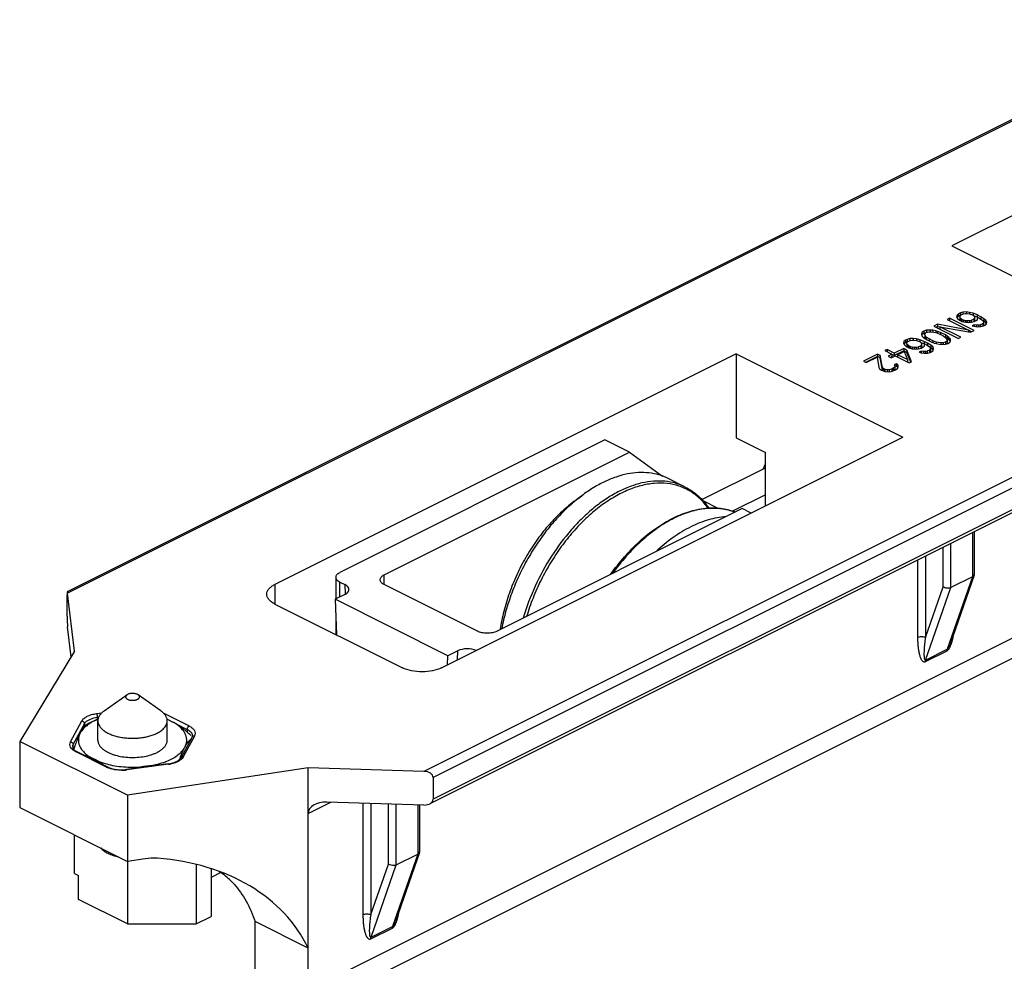
# Model space of a CAD drawing. Units: millimetres. Extents: x 472 to 682, y 27 to 324.
# Drawn here: x 548 to 619, y 160 to 227 of the extents above; entities that cross this region are included whole.
import ezdxf

# ---------------------------------------------------------------- set-up
doc = ezdxf.new("R2010")
doc.units = ezdxf.units.MM
doc.header["$LTSCALE"] = 19.36
doc.layers.get('0').update_dxf_attribs({"linetype": 'CONTINUOUS'})
for name, color, linetype in [('ARROTONDAMENTI', 7, 'CONTINUOUS'), ('COMPONENTI_DI_ASSIEME', 7, 'CONTINUOUS'), ('FEATURE_CON_ASSI', 7, 'CONTINUOUS')]:
    doc.layers.add(name, color=color, linetype=linetype)

msp = doc.modelspace()

# ---------------------------------------------------------------- linework, layer by layer
at = {"color": 7, "linetype": 'Continuous'}
for p, q in [((633.488, 227.388), (551.202, 186.245)), ((641.112, 224.25), (614.949, 211.169)), ((659.603, 212.101), (577.432, 171.015)), ((614.949, 211.169), (626.97, 205.158)), ((614.772, 205.954), (614.603, 205.869)), ((614.603, 205.869), (616.145, 205.098)), ((614.772, 205.954), (614.772, 205.781)), ((616.54, 205.07), (614.772, 205.954)), ((615.316, 206.188), (615.288, 206.061)), ((615.288, 206.061), (615.354, 205.944)), ((615.419, 206.277), (615.316, 206.188)), ((615.316, 206.188), (615.316, 206.015)), ((615.419, 206.104), (615.316, 206.015)), ((615.354, 205.944), (615.486, 205.822)), ((615.559, 206.348), (615.419, 206.277)), ((615.419, 206.277), (615.419, 206.104)), ((615.559, 206.174), (615.419, 206.104)), ((615.486, 205.822), (615.674, 205.728)), ((615.523, 206.028), (615.532, 206.108)), ((615.523, 206.028), (615.523, 205.855)), ((615.579, 205.944), (615.523, 206.028)), ((615.579, 205.771), (615.523, 205.855)), ((615.532, 206.108), (615.579, 206.169)), ((615.738, 206.399), (615.559, 206.348)), ((615.559, 206.348), (615.559, 206.174)), ((615.576, 206.179), (615.559, 206.174)), ((615.579, 206.169), (615.776, 206.268)), ((615.579, 205.944), (615.579, 205.771)), ((615.664, 205.873), (615.579, 205.944)), ((615.664, 205.873), (615.664, 205.728)), ((615.777, 205.817), (615.664, 205.873)), ((615.991, 206.413), (615.738, 206.399)), ((615.738, 206.399), (615.738, 206.249)), ((615.776, 206.268), (615.898, 206.291)), ((615.777, 205.817), (615.777, 205.7)), ((615.918, 205.775), (615.777, 205.817)), ((615.898, 206.291), (616.057, 206.296)), ((615.918, 205.775), (615.918, 205.662)), ((616.049, 205.765), (615.918, 205.775)), ((615.991, 206.413), (615.991, 206.291)), ((616.226, 206.38), (615.991, 206.413)), ((616.209, 205.77), (616.049, 205.765)), ((616.049, 205.765), (616.049, 205.662)), ((616.057, 206.296), (616.226, 206.267)), ((616.331, 205.793), (616.209, 205.77)), ((616.209, 205.77), (616.209, 205.648)), ((616.226, 206.38), (616.226, 206.267)), ((616.47, 206.314), (616.226, 206.38)), ((616.226, 206.267), (616.367, 206.225)), ((616.528, 205.891), (616.331, 205.793)), ((616.331, 205.793), (616.331, 205.662)), ((616.367, 206.225), (616.48, 206.168)), ((616.47, 206.314), (616.47, 206.168)), ((616.762, 206.196), (616.47, 206.314)), ((616.48, 206.168), (616.565, 206.098)), ((616.575, 205.952), (616.528, 205.891)), ((616.528, 205.891), (616.528, 205.718)), ((616.575, 205.779), (616.528, 205.718)), ((616.547, 205.713), (616.688, 205.783)), ((616.565, 206.098), (616.584, 206.032)), ((616.762, 206.023), (616.566, 206.102)), ((616.584, 206.032), (616.575, 205.952)), ((616.575, 205.952), (616.575, 205.779)), ((616.584, 205.859), (616.575, 205.779)), ((616.584, 205.952), (616.584, 205.859)), ((616.688, 205.783), (616.791, 205.873)), ((616.762, 206.196), (616.762, 206.023)), ((617.025, 206.065), (616.762, 206.196)), ((616.799, 206.005), (616.762, 206.023)), ((616.791, 205.873), (616.809, 206.032)), ((616.809, 206.032), (616.884, 205.994)), ((616.884, 205.994), (617.082, 205.868)), ((617.025, 206.065), (617.025, 205.892)), ((617.26, 205.919), (617.025, 206.065)), ((617.082, 205.868), (617.167, 205.797)), ((617.167, 205.797), (617.223, 205.713)), ((617.26, 205.746), (617.17, 205.802)), ((617.26, 205.919), (617.26, 205.746)), ((617.392, 205.797), (617.26, 205.919)), ((617.392, 205.797), (617.392, 205.624)), ((617.458, 205.68), (617.392, 205.797)), ((613.122, 205.091), (612.916, 205.026)), ((613.376, 205.105), (613.122, 205.091)), ((613.122, 205.091), (613.122, 204.937)), ((613.376, 205.105), (613.376, 204.983)), ((613.573, 205.091), (613.376, 205.105)), ((613.573, 205.091), (613.573, 204.966)), ((613.78, 205.044), (613.573, 205.091)), ((613.9, 205.518), (613.647, 205.391)), ((613.647, 205.391), (615.415, 204.507)), ((613.9, 205.345), (613.82, 205.305)), ((613.9, 205.518), (613.9, 205.345)), ((616.145, 205.098), (613.9, 205.518)), ((614.073, 205.312), (613.9, 205.345)), ((614.079, 205.344), (614.079, 205.171)), ((614.079, 205.344), (616.287, 204.943)), ((615.584, 204.592), (614.079, 205.344)), ((615.674, 205.728), (615.918, 205.662)), ((615.918, 205.662), (616.115, 205.648)), ((616.115, 205.648), (616.369, 205.662)), ((616.367, 204.983), (616.144, 205.095)), ((616.145, 205.098), (616.145, 204.969)), ((616.287, 204.943), (616.54, 205.07)), ((616.369, 205.662), (616.547, 205.713)), ((616.548, 205.488), (616.407, 205.417)), ((616.407, 205.417), (616.548, 205.375)), ((616.548, 205.488), (616.548, 205.375)), ((616.717, 205.459), (616.548, 205.488)), ((616.548, 205.375), (616.783, 205.342)), ((616.877, 205.464), (616.717, 205.459)), ((616.717, 205.459), (616.717, 205.342)), ((616.783, 205.342), (617.036, 205.356)), ((616.999, 205.487), (616.877, 205.464)), ((616.877, 205.464), (616.877, 205.342)), ((617.167, 205.572), (616.999, 205.487)), ((616.999, 205.487), (616.999, 205.356)), ((617.036, 205.356), (617.215, 205.407)), ((617.214, 205.633), (617.167, 205.572)), ((617.167, 205.572), (617.167, 205.399)), ((617.214, 205.46), (617.167, 205.399)), ((617.223, 205.713), (617.214, 205.633)), ((617.214, 205.633), (617.214, 205.46)), ((617.223, 205.539), (617.214, 205.46)), ((617.215, 205.407), (617.327, 205.464)), ((617.223, 205.633), (617.223, 205.539)), ((617.392, 205.624), (617.26, 205.746)), ((617.327, 205.464), (617.43, 205.553)), ((617.431, 205.554), (617.392, 205.624)), ((617.43, 205.553), (617.458, 205.68)), ((611.594, 204.365), (611.491, 204.276)), ((611.735, 204.435), (611.594, 204.365)), ((611.594, 204.365), (611.594, 204.192)), ((611.913, 204.487), (611.735, 204.435)), ((611.735, 204.435), (611.735, 204.262)), ((611.754, 204.257), (611.951, 204.355)), ((612.166, 204.501), (611.913, 204.487)), ((611.913, 204.487), (611.913, 204.336)), ((611.951, 204.355), (612.073, 204.379)), ((612.073, 204.379), (612.232, 204.383)), ((612.166, 204.501), (612.166, 204.379)), ((612.401, 204.468), (612.166, 204.501)), ((612.232, 204.383), (612.401, 204.355)), ((612.401, 204.468), (612.401, 204.355)), ((612.645, 204.402), (612.401, 204.468)), ((612.401, 204.355), (612.542, 204.313)), ((612.645, 204.402), (612.645, 204.256)), ((612.937, 204.284), (612.645, 204.402)), ((612.785, 204.923), (612.757, 204.796)), ((612.757, 204.796), (612.785, 204.697)), ((612.916, 205.026), (612.785, 204.923)), ((612.785, 204.923), (612.785, 204.749)), ((612.916, 204.853), (612.785, 204.749)), ((612.785, 204.697), (612.88, 204.594)), ((612.88, 204.594), (612.964, 204.523)), ((612.916, 205.026), (612.916, 204.853)), ((613.068, 204.901), (612.916, 204.853)), ((612.964, 204.523), (613.124, 204.415)), ((612.992, 204.763), (613.001, 204.843)), ((612.992, 204.763), (612.992, 204.59)), ((613.105, 204.594), (612.992, 204.763)), ((613.095, 204.435), (612.992, 204.59)), ((613.001, 204.843), (613.104, 204.932)), ((613.104, 204.932), (613.282, 204.983)), ((613.105, 204.594), (613.105, 204.421)), ((613.302, 204.467), (613.105, 204.594)), ((613.124, 204.415), (613.463, 204.246)), ((613.282, 204.983), (613.442, 204.988)), ((613.302, 204.467), (613.302, 204.326)), ((613.566, 204.335), (613.302, 204.467)), ((613.442, 204.988), (613.78, 204.931)), ((613.78, 205.044), (613.78, 204.931)), ((613.92, 205.002), (613.78, 205.044)), ((613.78, 204.931), (614.034, 204.832)), ((613.92, 205.002), (613.92, 204.876)), ((614.137, 204.922), (613.92, 205.002)), ((614.034, 204.832), (614.297, 204.701)), ((614.137, 204.922), (614.137, 204.781)), ((614.475, 204.752), (614.137, 204.922)), ((614.297, 204.701), (614.494, 204.574)), ((614.475, 204.752), (614.475, 204.579)), ((614.635, 204.644), (614.475, 204.752)), ((614.494, 204.574), (614.608, 204.405)), ((614.635, 204.471), (614.504, 204.56)), ((614.608, 204.405), (614.599, 204.325)), ((614.635, 204.644), (614.635, 204.471)), ((614.72, 204.574), (614.635, 204.644)), ((614.72, 204.401), (614.635, 204.471)), ((614.72, 204.574), (614.72, 204.401)), ((614.814, 204.47), (614.72, 204.574)), ((614.814, 204.297), (614.72, 204.401)), ((614.814, 204.47), (614.814, 204.297)), ((614.842, 204.372), (614.814, 204.47)), ((614.815, 204.245), (614.842, 204.372)), ((615.415, 204.507), (615.584, 204.592)), ((610.272, 203.704), (610.103, 203.62)), ((610.272, 203.704), (610.272, 203.531)), ((610.799, 203.441), (610.272, 203.704)), ((611.474, 203.778), (610.799, 203.441)), ((611.491, 204.276), (611.463, 204.149)), ((611.463, 204.149), (611.529, 204.032)), ((611.474, 203.778), (611.474, 203.605)), ((611.699, 203.665), (611.474, 203.778)), ((611.491, 204.276), (611.491, 204.103)), ((611.594, 204.192), (611.491, 204.103)), ((611.529, 204.032), (611.661, 203.909)), ((611.735, 204.262), (611.594, 204.192)), ((611.661, 203.909), (611.849, 203.815)), ((611.698, 204.116), (611.707, 204.196)), ((611.698, 204.116), (611.698, 203.943)), ((611.755, 204.031), (611.698, 204.116)), ((611.755, 203.858), (611.698, 203.943)), ((611.699, 203.665), (611.699, 203.492)), ((612.04, 202.82), (611.699, 203.665)), ((611.707, 204.196), (611.754, 204.257)), ((611.751, 204.267), (611.735, 204.262)), ((611.755, 204.031), (611.755, 203.858)), ((611.839, 203.961), (611.755, 204.031)), ((611.839, 203.961), (611.839, 203.815)), ((611.952, 203.905), (611.839, 203.961)), ((611.849, 203.815), (612.093, 203.75)), ((611.952, 203.905), (611.952, 203.788)), ((612.093, 203.862), (611.952, 203.905)), ((612.093, 203.862), (612.093, 203.75)), ((612.225, 203.853), (612.093, 203.862)), ((612.093, 203.75), (612.291, 203.735)), ((612.384, 203.857), (612.225, 203.853)), ((612.225, 203.853), (612.225, 203.75)), ((612.291, 203.735), (612.544, 203.749)), ((612.506, 203.881), (612.384, 203.857)), ((612.384, 203.857), (612.384, 203.735)), ((612.703, 203.979), (612.506, 203.881)), ((612.506, 203.881), (612.506, 203.749)), ((612.542, 204.313), (612.655, 204.256)), ((612.544, 203.749), (612.722, 203.801)), ((612.655, 204.256), (612.74, 204.186)), ((612.75, 204.04), (612.703, 203.979)), ((612.703, 203.979), (612.703, 203.806)), ((612.75, 203.867), (612.703, 203.806)), ((612.722, 203.801), (612.863, 203.871)), ((612.74, 204.186), (612.759, 204.12)), ((612.937, 204.111), (612.742, 204.19)), ((612.759, 204.12), (612.75, 204.04)), ((612.75, 204.04), (612.75, 203.867)), ((612.759, 203.947), (612.75, 203.867)), ((612.759, 204.04), (612.759, 203.947)), ((612.863, 203.871), (612.966, 203.96)), ((612.937, 204.284), (612.937, 204.111)), ((613.2, 204.152), (612.937, 204.284)), ((612.971, 204.094), (612.937, 204.111)), ((612.966, 203.96), (612.984, 204.12)), ((612.984, 204.12), (613.06, 204.082)), ((613.06, 204.082), (613.257, 203.955)), ((613.342, 203.659), (613.174, 203.575)), ((613.2, 204.152), (613.2, 203.979)), ((613.435, 204.007), (613.2, 204.152)), ((613.257, 203.955), (613.342, 203.885)), ((613.342, 203.885), (613.398, 203.8)), ((613.389, 203.72), (613.342, 203.659)), ((613.342, 203.659), (613.342, 203.486)), ((613.435, 203.833), (613.345, 203.89)), ((613.398, 203.8), (613.389, 203.72)), ((613.389, 203.72), (613.389, 203.547)), ((613.398, 203.72), (613.398, 203.627)), ((613.435, 204.007), (613.435, 203.833)), ((613.567, 203.885), (613.435, 204.007)), ((613.567, 203.711), (613.435, 203.833)), ((613.463, 204.246), (613.679, 204.166)), ((613.502, 203.551), (613.605, 203.64)), ((613.566, 204.335), (613.566, 204.208)), ((613.82, 204.236), (613.566, 204.335)), ((613.567, 203.885), (613.567, 203.711)), ((613.633, 203.767), (613.567, 203.885)), ((613.607, 203.641), (613.567, 203.711)), ((613.605, 203.64), (613.633, 203.767)), ((613.679, 204.166), (613.82, 204.124)), ((613.82, 204.236), (613.82, 204.124)), ((614.158, 204.18), (613.82, 204.236)), ((613.82, 204.124), (614.027, 204.077)), ((614.027, 204.077), (614.224, 204.062)), ((614.317, 204.184), (614.158, 204.18)), ((614.158, 204.18), (614.158, 204.077)), ((614.224, 204.062), (614.477, 204.076)), ((614.496, 204.236), (614.317, 204.184)), ((614.317, 204.184), (614.317, 204.062)), ((614.477, 204.076), (614.684, 204.142)), ((614.599, 204.325), (614.496, 204.236)), ((614.496, 204.236), (614.496, 204.082)), ((614.599, 204.152), (614.531, 204.093)), ((614.599, 204.325), (614.599, 204.152)), ((614.608, 204.325), (614.608, 204.232)), ((614.684, 204.142), (614.815, 204.245)), ((599.392, 203.391), (566.158, 186.774)), ((599.392, 203.391), (599.392, 197.328)), ((599.392, 203.391), (611.413, 197.38)), ((609.597, 203.366), (608.585, 202.86)), ((609.597, 203.193), (608.767, 202.778)), ((608.773, 202.766), (609.56, 203.16)), ((609.56, 203.16), (609.685, 202.395)), ((609.597, 203.366), (609.597, 203.193)), ((609.785, 203.272), (609.597, 203.366)), ((609.785, 203.099), (609.597, 203.193)), ((609.785, 203.272), (609.785, 203.099)), ((609.938, 202.409), (609.785, 203.272)), ((609.938, 202.235), (609.785, 203.099)), ((610.103, 203.62), (610.63, 203.356)), ((610.63, 203.356), (610.349, 203.216)), ((610.349, 203.216), (610.574, 203.103)), ((610.63, 203.183), (610.522, 203.129)), ((610.574, 203.103), (610.856, 203.243)), ((610.799, 203.267), (610.628, 203.353)), ((610.63, 203.356), (610.63, 203.183)), ((611.474, 203.605), (610.799, 203.267)), ((610.799, 203.441), (610.799, 203.267)), ((610.856, 203.243), (611.871, 202.736)), ((611.024, 203.328), (611.503, 203.567)), ((611.024, 203.328), (611.024, 203.155)), ((611.739, 202.971), (611.024, 203.328)), ((611.699, 203.492), (611.474, 203.605)), ((611.503, 203.567), (611.739, 202.971)), ((611.98, 202.796), (611.699, 203.492)), ((611.739, 202.971), (611.739, 202.797)), ((612.723, 203.575), (612.582, 203.505)), ((612.582, 203.505), (612.723, 203.463)), ((612.723, 203.575), (612.723, 203.463)), ((612.892, 203.547), (612.723, 203.575)), ((612.723, 203.463), (612.958, 203.43)), ((613.052, 203.552), (612.892, 203.547)), ((612.892, 203.547), (612.892, 203.43)), ((612.958, 203.43), (613.212, 203.444)), ((613.174, 203.575), (613.052, 203.552)), ((613.052, 203.552), (613.052, 203.43)), ((613.174, 203.575), (613.174, 203.444)), ((613.212, 203.444), (613.39, 203.495)), ((613.389, 203.547), (613.342, 203.486)), ((613.398, 203.627), (613.389, 203.547)), ((613.39, 203.495), (613.502, 203.551)), ((568.563, 157.529), (659.072, 202.784)), ((608.585, 202.86), (608.773, 202.766)), ((609.685, 202.395), (609.741, 202.31)), ((609.741, 202.31), (609.864, 202.221)), ((609.864, 202.221), (609.939, 202.183)), ((609.938, 202.409), (609.938, 202.235)), ((610.032, 202.305), (609.938, 202.409)), ((610.007, 202.16), (609.938, 202.235)), ((610.032, 202.305), (610.032, 202.151)), ((610.108, 202.268), (610.032, 202.305)), ((610.108, 202.268), (610.108, 202.122)), ((610.277, 202.239), (610.108, 202.268)), ((610.436, 202.244), (610.277, 202.239)), ((610.277, 202.239), (610.277, 202.103)), ((610.614, 202.295), (610.436, 202.244)), ((610.436, 202.244), (610.436, 202.122)), ((610.727, 202.352), (610.614, 202.295)), ((610.614, 202.295), (610.614, 202.122)), ((610.83, 202.441), (610.727, 202.352)), ((610.727, 202.352), (610.727, 202.178)), ((610.83, 202.268), (610.727, 202.178)), ((610.774, 202.187), (610.887, 202.244)), ((610.923, 202.675), (610.783, 202.605)), ((610.783, 202.605), (610.839, 202.521)), ((610.839, 202.521), (610.83, 202.441)), ((610.83, 202.441), (610.83, 202.268)), ((610.839, 202.521), (610.839, 202.502)), ((610.839, 202.441), (610.839, 202.347)), ((610.923, 202.502), (610.852, 202.467)), ((610.887, 202.244), (611.046, 202.361)), ((610.923, 202.675), (610.923, 202.502)), ((611.045, 202.586), (610.923, 202.675)), ((611.045, 202.413), (610.923, 202.502)), ((611.045, 202.586), (611.045, 202.413)), ((611.083, 202.455), (611.045, 202.586)), ((611.046, 202.361), (611.083, 202.455)), ((611.871, 202.736), (612.04, 202.82)), ((609.939, 202.183), (610.117, 202.122)), ((610.117, 202.122), (610.38, 202.103)), ((610.38, 202.103), (610.568, 202.122)), ((610.568, 202.122), (610.774, 202.187)), ((658.789, 201.193), (568.28, 155.939)), ((578.179, 180.763), (611.413, 197.38)), ((599.392, 197.328), (601.514, 196.268)), ((589.946, 197.188), (570.854, 187.642)), ((574.036, 187.465), (591.714, 196.304)), ((591.714, 196.304), (594.088, 194.583)), ((601.514, 192.43), (601.514, 196.268)), ((596.93, 192.885), (601.514, 195.177)), ((601.514, 193.233), (599.134, 192.043)), ((599.846, 192.238), (582.168, 183.399)), ((570.562, 187.288), (570.562, 185.728)), ((570.854, 186.935), (571.207, 186.758)), ((580.754, 183.399), (574.036, 186.758)), ((551.187, 184.473), (551.187, 186.032)), ((551.733, 181.965), (551.228, 186.132)), ((571.208, 186.051), (570.501, 185.697)), ((566.158, 185.359), (575.351, 180.763)), ((570.501, 185.697), (570.599, 183.139)), ((578.633, 181.631), (570.501, 185.697)), ((570.562, 184.12), (570.562, 183.158)), ((551.733, 181.965), (547.774, 175.46)), ((579.34, 181.985), (578.633, 181.631)), ((578.609, 180.978), (578.633, 181.631)), ((553.864, 177.657), (555.497, 178.812)), ((557.947, 177.657), (556.314, 178.812)), ((553.14, 176.94), (553.395, 177.046)), ((553.405, 175.55), (553.405, 176.936)), ((558.405, 175.55), (558.405, 176.936)), ((558.508, 177.006), (558.416, 177.046)), ((558.508, 177.006), (558.818, 176.851)), ((552.081, 175.949), (552.195, 176.161)), ((547.774, 175.46), (547.774, 170.697)), ((555.552, 171.571), (547.774, 175.46)), ((551.666, 174.912), (551.662, 174.901)), ((559.729, 175.151), (559.616, 174.939)), ((553.303, 174.094), (552.993, 174.249)), ((554.164, 173.802), (554.172, 173.8)), ((568.563, 173.551), (555.552, 171.571)), ((557.127, 173.695), (556.703, 173.638)), ((576.896, 173.298), (568.563, 173.551)), ((577.562, 172.845), (577.562, 171.286)), ((555.552, 171.571), (555.552, 162.303)), ((547.774, 170.697), (555.552, 166.808)), ((551.733, 165.944), (551.733, 168.717)), ((556.805, 166.998), (555.552, 166.808)), ((560.502, 166.584), (560.502, 162.303)), ((561.562, 166.285), (561.562, 162.833)), ((551.733, 165.944), (552.016, 165.802)), ((552.016, 164.07), (552.016, 165.802)), ((562.258, 166.009), (561.562, 165.661)), ((555.552, 162.303), (552.016, 164.07)), ((560.502, 162.303), (561.562, 162.833)), ((555.552, 162.303), (560.502, 162.303)), ((568.563, 160.56), (564.744, 162.469)), ((564.744, 157.706), (564.744, 162.469))]:
    msp.add_line(p, q, dxfattribs=at)
at = {"color": 9, "linetype": 'Continuous'}
for p, q in [((633.91, 227.473), (551.228, 186.132)), ((659.578, 214.639), (576.896, 173.298)), ((659.618, 213.873), (577.562, 172.845)), ((659.618, 212.314), (577.562, 171.286)), ((596.991, 192.821), (598.124, 192.254)), ((574.036, 186.758), (574.036, 187.465)), ((566.158, 186.774), (566.158, 185.359)), ((570.854, 185.874), (570.854, 186.935)), ((571.207, 186.758), (571.234, 186.066)), ((579.316, 181.332), (579.34, 181.985))]:
    msp.add_line(p, q, dxfattribs=at)
at = {"color": 7, "linetype": 'Continuous'}
for centre, radius, start, end in [((607.274, 192.434), 6.518, 152.14595, 156.04286), ((557.14, 167.412), 10.334, 112.77278, 115.3182), ((555.138, 172.89), 4.507, 112.44452, 112.751), ((556.672, 172.888), 4.509, 67.24963, 67.5574), ((564.379, 170.593), 13.427, 159.87526, 161.23569), ((551.463, 170.848), 3.729, 65.78563, 74.55125), ((556.598, 178.393), 4.704, 290.88123, 292.36797), ((570.076, 170.251), 11.472, 159.09182, 160.1668), ((557.753, 167.567), 6.161, 99.81068, 104.48273), ((557.673, 167.999), 5.722, 90.5561, 95.47998)]:
    msp.add_arc(centre, radius, start, end, dxfattribs=at)
for centre, major_axis, ratio, start_param, end_param in [((570.5, 186.405), (1.001, -0.001), 0.5, 5.498746, 7.069542), ((551.228, 185.699), (-0.025, 0.546), 0.058541, -0.658697, 0.9121), ((551.228, 184.14), (-0.025, 0.546), 0.058541, 0.9121, 2.482896), ((580.047, 181.631), (1, -0.001), 0.5, 0.879939, 2.356988), ((576.896, 172.865), (0.666, -0.035), 0.6485, 0.033982, 1.604778), ((576.896, 171.306), (0.666, -0.035), 0.6485, 4.746371, 6.317167), ((556.805, 164.4), (3.125, 1.197), 0.75474, 1.012214, 1.289289), ((553.246, 153.863), (15.623, 5.986), 0.75474, 0.061323, 1.012214)]:
    msp.add_ellipse(centre, major_axis=major_axis, ratio=ratio, start_param=start_param, end_param=end_param, dxfattribs=at)
for points, knots in [([(570.562, 187.288), (570.562, 187.321), (570.576, 187.392), (570.637, 187.488), (570.733, 187.574), (570.811, 187.62), (570.854, 187.642)], [0, 0, 0, 0, 0.20654, 0.434448, 0.697708, 1, 1, 1, 1]), ([(573.744, 187.112), (573.744, 187.145), (573.758, 187.215), (573.819, 187.311), (573.915, 187.397), (573.993, 187.443), (574.036, 187.465)], [0, 0, 0, 0, 0.206527, 0.434457, 0.697715, 1, 1, 1, 1]), ([(565.573, 186.066), (565.573, 186.133), (565.602, 186.273), (565.724, 186.465), (565.915, 186.637), (566.072, 186.73), (566.158, 186.774)], [0, 0, 0, 0, 0.206583, 0.434477, 0.697532, 1, 1, 1, 1]), ([(570.854, 186.935), (570.811, 186.956), (570.733, 187.003), (570.637, 187.089), (570.576, 187.185), (570.562, 187.255), (570.562, 187.288)], [0, 0, 0, 0, 0.302292, 0.565552, 0.79346, 1, 1, 1, 1]), ([(574.036, 186.758), (573.993, 186.78), (573.915, 186.826), (573.819, 186.912), (573.758, 187.008), (573.744, 187.078), (573.744, 187.112)], [0, 0, 0, 0, 0.302285, 0.565543, 0.793473, 1, 1, 1, 1]), ([(566.158, 185.359), (566.072, 185.403), (565.915, 185.496), (565.724, 185.668), (565.602, 185.86), (565.573, 186), (565.573, 186.066)], [0, 0, 0, 0, 0.302468, 0.565523, 0.793417, 1, 1, 1, 1]), ([(582.168, 183.399), (582.066, 183.348), (581.832, 183.276), (581.461, 183.241), (581.09, 183.276), (580.856, 183.348), (580.754, 183.399)], [0, 0, 0, 0, 0.235398, 0.5, 0.764602, 1, 1, 1, 1]), ([(578.179, 180.763), (577.975, 180.661), (577.506, 180.516), (576.765, 180.446), (576.023, 180.516), (575.555, 180.661), (575.351, 180.763)], [0, 0, 0, 0, 0.235389, 0.5, 0.764611, 1, 1, 1, 1]), ([(555.497, 178.812), (555.48, 178.8), (555.451, 178.775), (555.419, 178.731), (555.403, 178.683), (555.407, 178.634), (555.429, 178.587), (555.467, 178.545), (555.519, 178.507), (555.585, 178.474), (555.661, 178.448), (555.775, 178.423), (555.926, 178.413), (556.076, 178.429), (556.186, 178.459), (556.236, 178.479), (556.259, 178.491)], [0, 0, 0, 0, 0.053549, 0.100184, 0.142018, 0.182573, 0.225857, 0.274907, 0.331201, 0.394904, 0.465279, 0.540984, 0.700975, 0.859066, 0.932564, 1, 1, 1, 1]), ([(555.552, 178.845), (555.547, 178.842), (555.528, 178.832), (555.51, 178.821), (555.497, 178.812)], [0, 0, 0, 0, 0.260102, 1, 1, 1, 1]), ([(556.314, 178.812), (556.291, 178.828), (556.239, 178.856), (556.152, 178.887), (556.053, 178.909), (555.947, 178.919), (555.84, 178.918), (555.735, 178.905), (555.639, 178.881), (555.579, 178.858), (555.552, 178.845)], [0, 0, 0, 0, 0.104437, 0.222514, 0.351248, 0.486547, 0.623742, 0.757974, 0.884724, 1, 1, 1, 1]), ([(556.259, 178.491), (556.278, 178.501), (556.306, 178.517), (556.338, 178.542), (556.365, 178.567), (556.39, 178.601), (556.406, 178.645), (556.406, 178.691), (556.389, 178.736), (556.357, 178.777), (556.329, 178.801), (556.314, 178.812)], [0, 0, 0, 0, 0.156382, 0.227922, 0.294911, 0.416309, 0.525401, 0.629978, 0.739341, 0.861219, 1, 1, 1, 1]), ([(553.864, 177.657), (553.794, 177.608), (553.668, 177.505), (553.541, 177.351), (553.47, 177.224), (553.433, 177.129), (553.41, 177.033), (553.405, 176.968), (553.405, 176.936)], [0, 0, 0, 0, 0.289532, 0.547676, 0.66693, 0.781017, 0.891455, 1, 1, 1, 1]), ([(558.405, 176.936), (558.405, 176.968), (558.4, 177.033), (558.378, 177.129), (558.34, 177.224), (558.27, 177.351), (558.142, 177.505), (558.017, 177.608), (557.947, 177.657)], [0, 0, 0, 0, 0.108546, 0.218985, 0.333072, 0.452323, 0.710476, 1, 1, 1, 1]), ([(553.395, 177.046), (553.262, 176.991), (553.012, 176.871), (552.676, 176.66), (552.401, 176.427), (552.254, 176.251), (552.195, 176.161)], [0, 0, 0, 0, 0.286319, 0.548493, 0.785916, 1, 1, 1, 1]), ([(552.721, 176.752), (552.676, 176.725), (552.584, 176.659), (552.452, 176.531), (552.319, 176.363), (552.237, 176.233), (552.195, 176.161)], [0, 0, 0, 0, 0.196593, 0.422828, 0.688079, 1, 1, 1, 1]), ([(553.405, 176.936), (553.405, 176.905), (553.41, 176.843), (553.438, 176.718), (553.51, 176.563), (553.646, 176.39), (553.83, 176.231), (554.058, 176.087), (554.325, 175.961), (554.625, 175.857), (554.953, 175.775), (555.301, 175.718), (555.661, 175.687), (556.027, 175.683), (556.391, 175.705), (556.744, 175.753), (557.079, 175.827), (557.389, 175.924), (557.583, 176.007), (557.673, 176.052)], [0, 0, 0, 0, 0.019029, 0.038363, 0.07896, 0.123687, 0.173594, 0.229061, 0.289952, 0.355752, 0.425673, 0.49873, 0.573805, 0.6497, 0.725184, 0.799045, 0.870125, 0.937404, 1, 1, 1, 1]), ([(557.673, 176.052), (557.729, 176.08), (557.836, 176.138), (557.983, 176.236), (558.109, 176.342), (558.215, 176.452), (558.299, 176.568), (558.36, 176.688), (558.397, 176.811), (558.405, 176.895), (558.405, 176.936)], [0, 0, 0, 0, 0.155956, 0.302157, 0.43834, 0.564884, 0.682642, 0.792989, 0.897928, 1, 1, 1, 1]), ([(560.102, 175.888), (560, 175.983), (559.793, 176.167), (559.376, 176.504), (559.046, 176.726), (558.818, 176.851)], [0, 0, 0, 0, 0.260635, 0.515221, 1, 1, 1, 1]), ([(559.729, 175.151), (559.759, 175.224), (559.805, 175.373), (559.819, 175.606), (559.778, 175.838), (559.683, 176.065), (559.536, 176.283), (559.34, 176.49), (559.098, 176.683), (558.916, 176.797), (558.818, 176.851)], [0, 0, 0, 0, 0.11088, 0.218504, 0.327169, 0.441026, 0.563433, 0.696689, 0.842087, 1, 1, 1, 1]), ([(552.081, 175.949), (552.025, 175.836), (551.916, 175.593), (551.82, 175.345), (551.772, 175.213)], [0, 0, 0, 0, 0.471796, 1, 1, 1, 1]), ([(552.081, 175.949), (552.051, 175.876), (552.006, 175.727), (551.992, 175.494), (552.033, 175.262), (552.128, 175.035), (552.275, 174.817), (552.471, 174.61), (552.713, 174.417), (552.895, 174.303), (552.993, 174.249)], [0, 0, 0, 0, 0.11088, 0.218504, 0.327169, 0.441026, 0.563433, 0.696689, 0.842087, 1, 1, 1, 1]), ([(553.405, 175.55), (553.405, 175.518), (553.41, 175.453), (553.433, 175.357), (553.47, 175.262), (553.541, 175.134), (553.668, 174.981), (553.794, 174.878), (553.864, 174.828)], [0, 0, 0, 0, 0.108545, 0.218985, 0.333071, 0.452323, 0.710477, 1, 1, 1, 1]), ([(557.947, 174.828), (558.017, 174.878), (558.143, 174.981), (558.291, 175.16), (558.37, 175.322), (558.4, 175.453), (558.405, 175.518), (558.405, 175.55)], [0, 0, 0, 0, 0.289673, 0.547959, 0.780903, 0.891398, 1, 1, 1, 1]), ([(559.729, 175.151), (559.761, 175.206), (559.825, 175.309), (559.952, 175.482), (560.056, 175.593), (560.129, 175.653)], [0, 0, 0, 0, 0.297251, 0.560603, 1, 1, 1, 1]), ([(553.864, 174.828), (553.918, 174.79), (554.036, 174.717), (554.227, 174.62), (554.438, 174.535), (554.748, 174.435), (555.168, 174.346), (555.695, 174.295), (556.233, 174.301), (556.755, 174.364), (557.167, 174.464), (557.468, 174.571), (557.607, 174.633), (557.673, 174.666)], [0, 0, 0, 0, 0.050437, 0.104525, 0.162039, 0.222649, 0.351345, 0.486606, 0.62376, 0.75797, 0.884648, 0.943963, 1, 1, 1, 1]), ([(557.673, 174.666), (557.698, 174.679), (557.792, 174.728), (557.883, 174.783), (557.947, 174.828)], [0, 0, 0, 0, 0.260326, 1, 1, 1, 1]), ([(558.388, 174.042), (558.525, 174.098), (558.78, 174.218), (559.124, 174.432), (559.406, 174.669), (559.555, 174.848), (559.616, 174.939)], [0, 0, 0, 0, 0.286753, 0.549118, 0.7864, 1, 1, 1, 1]), ([(559.359, 174.345), (559.4, 174.451), (559.48, 174.651), (559.57, 174.848), (559.616, 174.939)], [0, 0, 0, 0, 0.524617, 1, 1, 1, 1]), ([(553.303, 174.094), (553.348, 174.069), (553.532, 173.963), (553.709, 173.845), (553.839, 173.751)], [0, 0, 0, 0, 0.244084, 1, 1, 1, 1]), ([(553.303, 174.094), (553.437, 174.034), (553.72, 173.924), (554.012, 173.84), (554.164, 173.802)], [0, 0, 0, 0, 0.484782, 1, 1, 1, 1]), ([(557.127, 173.695), (557.328, 173.728), (557.717, 173.81), (558.096, 173.929), (558.275, 173.997)], [0, 0, 0, 0, 0.515433, 1, 1, 1, 1]), ([(554.172, 173.8), (554.371, 173.75), (554.782, 173.67), (555.413, 173.604), (556.058, 173.59), (556.489, 173.616), (556.703, 173.638)], [0, 0, 0, 0, 0.241505, 0.49208, 0.746656, 1, 1, 1, 1]), ([(553.614, 167.776), (553.68, 167.699), (553.8, 167.594), (553.982, 167.474), (554.198, 167.356), (554.506, 167.231), (554.768, 167.16), (554.906, 167.13)], [0, 0, 0, 0, 0.207723, 0.32281, 0.445265, 0.710755, 1, 1, 1, 1]), ([(563.218, 165.17), (563.146, 165.251), (562.828, 165.581), (562.469, 165.869), (562.182, 166.068)], [0, 0, 0, 0, 0.236316, 1, 1, 1, 1]), ([(563.218, 165.17), (563.551, 164.796), (564.153, 163.938), (564.57, 162.979), (564.744, 162.469)], [0, 0, 0, 0, 0.482163, 1, 1, 1, 1])]:
    msp.add_open_spline(points, degree=3, knots=knots, dxfattribs=at)
at = {"layer": 'ARROTONDAMENTI', "color": 9, "linetype": 'Continuous'}
for p, q in [((616.434, 190.516), (616.434, 187.32)), ((614.312, 186.603), (614.312, 189.455)), ((614.878, 186.542), (614.878, 189.738)), ((613.04, 188.819), (613.04, 182.956)), ((612.474, 188.536), (612.474, 182.956)), ((616.434, 187.32), (614.612, 182.101)), ((613.04, 182.956), (614.312, 186.603)), ((613.057, 181.323), (614.878, 186.542)), ((613.04, 181.214), (614.595, 181.991)), ((613.057, 181.323), (614.612, 182.101)), ((553.312, 177.464), (553.692, 177.515)), ((558.15, 177.484), (559.978, 176.57)), ((551.444, 175.428), (552.251, 176.933)), ((551.637, 175.229), (552.444, 176.734)), ((552.444, 176.734), (552.444, 176.515)), ((553.363, 177.194), (553.468, 177.208)), ((553.363, 177.194), (553.363, 177.046)), ((559.002, 176.743), (559.837, 176.326)), ((559.837, 176.326), (559.837, 176.125)), ((560.367, 175.846), (559.56, 174.34)), ((551.637, 174.935), (551.637, 175.229)), ((554.039, 173.6), (551.832, 174.703)), ((558.499, 173.81), (555.487, 173.406)), ((568.563, 170.26), (570.196, 171.076)), ((572.507, 171.006), (572.507, 162.973)), ((573.072, 170.989), (573.072, 162.973)), ((574.345, 166.619), (574.345, 170.95)), ((574.911, 166.558), (574.911, 170.933)), ((576.466, 170.886), (576.466, 167.336)), ((576.466, 167.336), (574.645, 162.118)), ((573.072, 162.973), (574.345, 166.619)), ((573.089, 161.34), (574.911, 166.558)), ((573.072, 161.23), (574.628, 162.008)), ((573.089, 161.34), (574.645, 162.118))]:
    msp.add_line(p, q, dxfattribs=at)
at = {"layer": 'ARROTONDAMENTI', "color": 7, "linetype": 'Continuous'}
for p, q in [((616.551, 190.575), (616.551, 187.479)), ((616.543, 187.431), (614.812, 182.473)), ((616.434, 187.32), (614.878, 186.542)), ((616.543, 187.431), (616.551, 187.479)), ((551.488, 181.562), (551.228, 183.707)), ((560.19, 175.767), (559.383, 174.261)), ((554.128, 173.606), (551.922, 174.709)), ((558.472, 173.835), (555.461, 173.431)), ((568.563, 157.529), (568.563, 173.551)), ((576.896, 170.873), (569.896, 171.085)), ((576.584, 170.882), (576.584, 167.495)), ((576.575, 167.447), (574.845, 162.489)), ((576.575, 167.447), (576.584, 167.495)), ((574.911, 166.558), (576.466, 167.336)), ((574.845, 162.489), (574.845, 162.489))]:
    msp.add_line(p, q, dxfattribs=at)
for centre, radius, start, end in [((559.948, 175.897), 0.275, 331.77495, 335.87819), ((552.448, 175.763), 1.178, 239.74462, 243.48233), ((558.145, 176.283), 2.47, 277.6193, 281.71753), ((555.108, 176.076), 2.668, 273.70596, 277.60297)]:
    msp.add_arc(centre, radius, start, end, dxfattribs=at)
at = {"layer": 'ARROTONDAMENTI', "color": 9, "linetype": 'Continuous'}
for centre, radius, start, end in [((559.889, 175.867), 0.329, 359.93957, 9.85402), ((558.148, 176.44), 2.654, 277.60399, 281.66802), ((554.737, 174.998), 1.562, 243.46484, 246.33356), ((555.101, 176.311), 2.93, 270.00875, 277.10656), ((555.12, 176.147), 2.765, 277.1394, 277.63021)]:
    msp.add_arc(centre, radius, start, end, dxfattribs=at)
at = {"layer": 'ARROTONDAMENTI', "color": 7, "linetype": 'Continuous'}
msp.add_ellipse((569.896, 170.219), major_axis=(1.333, -0.07), ratio=0.6485, start_param=7.887964, end_param=9.45876, dxfattribs=at)
for points, knots in [([(616.434, 187.32), (616.447, 187.326), (616.492, 187.353), (616.53, 187.395), (616.543, 187.431)], [0, 0, 0, 0, 0.28037, 1, 1, 1, 1]), ([(614.878, 186.542), (614.837, 186.521), (614.742, 186.496), (614.545, 186.495), (614.393, 186.545), (614.312, 186.603)], [0, 0, 0, 0, 0.23159, 0.492348, 1, 1, 1, 1]), ([(560.218, 175.866), (560.218, 175.86), (560.216, 175.832), (560.208, 175.804), (560.199, 175.784)], [0, 0, 0, 0, 0.228535, 1, 1, 1, 1]), ([(551.593, 175.06), (551.593, 175.01), (551.636, 174.921), (551.735, 174.822), (551.811, 174.771), (551.854, 174.745)], [0, 0, 0, 0, 0.359778, 0.642258, 1, 1, 1, 1]), ([(558.647, 173.864), (558.66, 173.867), (558.715, 173.879), (558.769, 173.893), (558.808, 173.904)], [0, 0, 0, 0, 0.255096, 1, 1, 1, 1]), ([(558.808, 173.904), (558.942, 173.943), (559.123, 174.015), (559.307, 174.155), (559.365, 174.227), (559.383, 174.261)], [0, 0, 0, 0, 0.603786, 0.830692, 1, 1, 1, 1]), ([(554.128, 173.606), (554.148, 173.596), (554.236, 173.555), (554.328, 173.522), (554.4, 173.501)], [0, 0, 0, 0, 0.233891, 1, 1, 1, 1]), ([(554.4, 173.501), (554.538, 173.461), (554.831, 173.408), (555.128, 173.403), (555.28, 173.413)], [0, 0, 0, 0, 0.485478, 1, 1, 1, 1]), ([(576.466, 167.336), (576.48, 167.343), (576.525, 167.369), (576.563, 167.412), (576.575, 167.447)], [0, 0, 0, 0, 0.28037, 1, 1, 1, 1]), ([(574.911, 166.558), (574.87, 166.538), (574.775, 166.512), (574.578, 166.512), (574.426, 166.561), (574.345, 166.619)], [0, 0, 0, 0, 0.23159, 0.492348, 1, 1, 1, 1])]:
    msp.add_open_spline(points, degree=3, knots=knots, dxfattribs=at)
at = {"layer": 'ARROTONDAMENTI', "color": 9, "linetype": 'Continuous'}
for points, knots in [([(615.006, 182.829), (615.014, 182.865), (615.046, 183.007), (615.071, 183.151), (615.087, 183.259)], [0, 0, 0, 0, 0.253091, 1, 1, 1, 1]), ([(612.474, 182.956), (612.515, 182.977), (612.608, 183.006), (612.757, 183.02), (612.905, 183.006), (612.999, 182.977), (613.04, 182.956)], [0, 0, 0, 0, 0.23518, 0.5, 0.76482, 1, 1, 1, 1]), ([(612.474, 182.956), (612.474, 182.863), (612.477, 182.678), (612.494, 182.404), (612.523, 182.138), (612.565, 181.882), (612.615, 181.678), (612.667, 181.524), (612.713, 181.418), (612.768, 181.321), (612.835, 181.24), (612.913, 181.195), (612.985, 181.192), (613.022, 181.205), (613.04, 181.214)], [0, 0, 0, 0, 0.140356, 0.277754, 0.411849, 0.542033, 0.667245, 0.727458, 0.785588, 0.841117, 0.893505, 0.943465, 0.969966, 1, 1, 1, 1]), ([(613.04, 182.956), (613.017, 182.804), (612.987, 182.577), (612.957, 182.276), (612.941, 182.056), (612.934, 181.875), (612.934, 181.734), (612.937, 181.631), (612.943, 181.547), (612.952, 181.482), (612.96, 181.436), (612.971, 181.393), (612.987, 181.354), (613.007, 181.325), (613.034, 181.315), (613.049, 181.32), (613.057, 181.323)], [0, 0, 0, 0, 0.271493, 0.404222, 0.534532, 0.661789, 0.72392, 0.784708, 0.843673, 0.872222, 0.899915, 0.926449, 0.951339, 0.974028, 0.985532, 1, 1, 1, 1]), ([(614.595, 181.991), (614.643, 182.015), (614.726, 182.1), (614.844, 182.301), (614.905, 182.471), (614.94, 182.585)], [0, 0, 0, 0, 0.23102, 0.48742, 1, 1, 1, 1]), ([(614.612, 182.101), (614.628, 182.109), (614.654, 182.136), (614.695, 182.195), (614.736, 182.277), (614.777, 182.375), (614.801, 182.44), (614.812, 182.473)], [0, 0, 0, 0, 0.122166, 0.253743, 0.510386, 0.758226, 1, 1, 1, 1]), ([(614.595, 181.991), (614.595, 182.001), (614.596, 182.038), (614.603, 182.076), (614.612, 182.101)], [0, 0, 0, 0, 0.266011, 1, 1, 1, 1]), ([(613.04, 181.214), (613.04, 181.223), (613.041, 181.261), (613.048, 181.298), (613.057, 181.323)], [0, 0, 0, 0, 0.266003, 1, 1, 1, 1]), ([(552.251, 176.933), (552.288, 177.002), (552.406, 177.135), (552.649, 177.286), (552.959, 177.401), (553.19, 177.447), (553.312, 177.464)], [0, 0, 0, 0, 0.192276, 0.425191, 0.69758, 1, 1, 1, 1]), ([(553.312, 177.464), (553.32, 177.448), (553.334, 177.408), (553.355, 177.319), (553.363, 177.244), (553.363, 177.194)], [0, 0, 0, 0, 0.195023, 0.451653, 1, 1, 1, 1]), ([(552.251, 176.933), (552.302, 176.927), (552.397, 176.88), (552.444, 176.782), (552.444, 176.734)], [0, 0, 0, 0, 0.519037, 1, 1, 1, 1]), ([(552.444, 176.734), (552.449, 176.744), (552.471, 176.782), (552.499, 176.816), (552.522, 176.841)], [0, 0, 0, 0, 0.238284, 1, 1, 1, 1]), ([(552.522, 176.841), (552.615, 176.94), (552.891, 177.1), (553.193, 177.171), (553.363, 177.194)], [0, 0, 0, 0, 0.442245, 1, 1, 1, 1]), ([(559.978, 176.57), (559.936, 176.549), (559.868, 176.472), (559.837, 176.376), (559.837, 176.326)], [0, 0, 0, 0, 0.487766, 1, 1, 1, 1]), ([(559.837, 176.326), (559.887, 176.301), (559.98, 176.247), (560.125, 176.126), (560.199, 176.004), (560.213, 175.923)], [0, 0, 0, 0, 0.298593, 0.563547, 1, 1, 1, 1]), ([(559.978, 176.57), (560.063, 176.528), (560.212, 176.435), (560.375, 176.253), (560.437, 176.04), (560.398, 175.905), (560.367, 175.846)], [0, 0, 0, 0, 0.308958, 0.564044, 0.782029, 1, 1, 1, 1]), ([(551.444, 175.039), (551.413, 175.098), (551.374, 175.234), (551.413, 175.369), (551.444, 175.428)], [0, 0, 0, 0, 0.500019, 1, 1, 1, 1]), ([(551.444, 175.428), (551.495, 175.421), (551.59, 175.375), (551.637, 175.276), (551.637, 175.229)], [0, 0, 0, 0, 0.519037, 1, 1, 1, 1]), ([(560.367, 175.846), (560.332, 175.85), (560.26, 175.844), (560.205, 175.795), (560.19, 175.767)], [0, 0, 0, 0, 0.523357, 1, 1, 1, 1]), ([(551.595, 174.857), (551.579, 174.871), (551.521, 174.925), (551.471, 174.989), (551.444, 175.039)], [0, 0, 0, 0, 0.269191, 1, 1, 1, 1]), ([(551.593, 175.06), (551.593, 175.075), (551.597, 175.133), (551.616, 175.19), (551.637, 175.229)], [0, 0, 0, 0, 0.24401, 1, 1, 1, 1]), ([(551.703, 174.777), (551.693, 174.783), (551.656, 174.808), (551.621, 174.836), (551.595, 174.857)], [0, 0, 0, 0, 0.258716, 1, 1, 1, 1]), ([(551.832, 174.703), (551.821, 174.709), (551.777, 174.732), (551.734, 174.757), (551.703, 174.777)], [0, 0, 0, 0, 0.257585, 1, 1, 1, 1]), ([(551.832, 174.703), (551.84, 174.707), (551.868, 174.719), (551.902, 174.719), (551.922, 174.709)], [0, 0, 0, 0, 0.281659, 1, 1, 1, 1]), ([(558.499, 173.81), (558.497, 173.813), (558.491, 173.823), (558.48, 173.836), (558.472, 173.835)], [0, 0, 0, 0, 0.355515, 1, 1, 1, 1]), ([(559.023, 173.938), (558.996, 173.928), (558.886, 173.889), (558.772, 173.859), (558.684, 173.841)], [0, 0, 0, 0, 0.239886, 1, 1, 1, 1]), ([(559.411, 174.16), (559.386, 174.138), (559.267, 174.046), (559.131, 173.98), (559.023, 173.938)], [0, 0, 0, 0, 0.226509, 1, 1, 1, 1]), ([(559.56, 174.34), (559.525, 174.345), (559.454, 174.338), (559.398, 174.289), (559.383, 174.261)], [0, 0, 0, 0, 0.523357, 1, 1, 1, 1]), ([(559.56, 174.34), (559.551, 174.324), (559.51, 174.257), (559.456, 174.199), (559.411, 174.16)], [0, 0, 0, 0, 0.232843, 1, 1, 1, 1]), ([(554.039, 173.6), (554.046, 173.604), (554.074, 173.615), (554.108, 173.616), (554.128, 173.606)], [0, 0, 0, 0, 0.281659, 1, 1, 1, 1]), ([(554.347, 173.482), (554.326, 173.488), (554.246, 173.512), (554.167, 173.542), (554.109, 173.567)], [0, 0, 0, 0, 0.258708, 1, 1, 1, 1]), ([(555.102, 173.38), (555.036, 173.38), (554.782, 173.389), (554.528, 173.429), (554.347, 173.482)], [0, 0, 0, 0, 0.258536, 1, 1, 1, 1]), ([(555.487, 173.406), (555.485, 173.41), (555.479, 173.42), (555.469, 173.432), (555.461, 173.431)], [0, 0, 0, 0, 0.355515, 1, 1, 1, 1]), ([(575.038, 162.845), (575.047, 162.881), (575.078, 163.024), (575.103, 163.167), (575.119, 163.275)], [0, 0, 0, 0, 0.253091, 1, 1, 1, 1]), ([(572.507, 162.973), (572.547, 162.993), (572.641, 163.022), (572.789, 163.036), (572.938, 163.022), (573.031, 162.993), (573.072, 162.973)], [0, 0, 0, 0, 0.23518, 0.5, 0.76482, 1, 1, 1, 1]), ([(572.507, 162.973), (572.507, 162.879), (572.51, 162.694), (572.527, 162.421), (572.555, 162.155), (572.598, 161.899), (572.648, 161.694), (572.7, 161.541), (572.745, 161.434), (572.8, 161.338), (572.868, 161.256), (572.946, 161.211), (573.018, 161.209), (573.054, 161.221), (573.072, 161.23)], [0, 0, 0, 0, 0.140356, 0.277754, 0.411849, 0.542033, 0.667245, 0.727458, 0.785588, 0.841117, 0.893505, 0.943465, 0.969966, 1, 1, 1, 1]), ([(573.072, 162.973), (573.049, 162.821), (573.02, 162.594), (572.99, 162.293), (572.974, 162.072), (572.967, 161.892), (572.967, 161.75), (572.97, 161.647), (572.976, 161.563), (572.984, 161.499), (572.993, 161.453), (573.004, 161.409), (573.019, 161.37), (573.04, 161.342), (573.067, 161.332), (573.082, 161.336), (573.089, 161.34)], [0, 0, 0, 0, 0.271493, 0.404222, 0.534532, 0.661789, 0.72392, 0.784708, 0.843673, 0.872222, 0.899915, 0.926449, 0.951339, 0.974028, 0.985532, 1, 1, 1, 1]), ([(574.628, 162.008), (574.676, 162.032), (574.759, 162.116), (574.876, 162.317), (574.938, 162.487), (574.973, 162.601)], [0, 0, 0, 0, 0.23102, 0.48742, 1, 1, 1, 1]), ([(574.645, 162.118), (574.661, 162.125), (574.687, 162.152), (574.728, 162.212), (574.769, 162.293), (574.809, 162.391), (574.833, 162.457), (574.845, 162.489)], [0, 0, 0, 0, 0.122166, 0.253743, 0.510386, 0.758226, 1, 1, 1, 1]), ([(574.628, 162.008), (574.628, 162.018), (574.629, 162.055), (574.636, 162.092), (574.645, 162.118)], [0, 0, 0, 0, 0.266011, 1, 1, 1, 1]), ([(573.072, 161.23), (573.072, 161.24), (573.074, 161.277), (573.08, 161.314), (573.089, 161.34)], [0, 0, 0, 0, 0.266003, 1, 1, 1, 1])]:
    msp.add_open_spline(points, degree=3, knots=knots, dxfattribs=at)
for points in [[(614.94, 182.585), (614.965, 182.665), (614.987, 182.747), (615.006, 182.829)], [(574.973, 162.601), (574.998, 162.682), (575.019, 162.763), (575.038, 162.845)]]:
    msp.add_open_spline(points, degree=3, dxfattribs=at)
at = {"layer": 'COMPONENTI_DI_ASSIEME', "color": 7, "linetype": 'Continuous'}
for p, q in [((595.732, 193.791), (594.51, 194.402)), ((587.705, 192.742), (588.27, 193.166))]:
    msp.add_line(p, q, dxfattribs=at)
msp.add_arc((595.276, 183.83), 11.673, 126.88316, 130.34533, dxfattribs=at)
at = {"layer": 'COMPONENTI_DI_ASSIEME', "color": 9, "linetype": 'Continuous'}
for centre, radius, start, end in [((597.853, 188.225), 4.031, 70.11701, 71.32036), ((597.86, 188.242), 4.012, 68.65008, 70.11688)]:
    msp.add_arc(centre, radius, start, end, dxfattribs=at)
at = {"layer": 'COMPONENTI_DI_ASSIEME', "color": 7, "linetype": 'Continuous'}
for points, knots in [([(594.51, 194.402), (594.295, 194.51), (593.841, 194.688), (593.112, 194.831), (592.343, 194.85), (591.545, 194.747), (590.727, 194.524), (589.898, 194.183), (589.069, 193.73), (588.535, 193.365), (588.27, 193.166)], [0, 0, 0, 0, 0.107669, 0.217484, 0.331372, 0.450874, 0.577074, 0.710593, 0.851626, 1, 1, 1, 1]), ([(595.732, 193.791), (595.899, 193.708), (596.224, 193.517), (596.671, 193.164), (597.076, 192.748), (597.312, 192.437), (597.422, 192.273)], [0, 0, 0, 0, 0.244034, 0.490531, 0.741818, 1, 1, 1, 1]), ([(587.705, 192.742), (587.369, 192.49), (586.711, 191.931), (585.804, 190.973), (584.966, 189.893), (584.215, 188.715), (583.569, 187.463), (583.04, 186.164), (582.64, 184.846), (582.461, 183.955), (582.397, 183.514)], [0, 0, 0, 0, 0.115664, 0.237063, 0.36286, 0.49149, 0.621252, 0.750389, 0.877179, 1, 1, 1, 1]), ([(587.719, 192.726), (587.399, 192.455), (586.774, 191.867), (585.908, 190.888), (585.106, 189.81), (584.383, 188.649), (583.751, 187.426), (583.219, 186.161), (582.797, 184.875), (582.591, 184.004), (582.509, 183.571)], [0, 0, 0, 0, 0.1175, 0.239598, 0.365185, 0.493016, 0.621763, 0.750062, 0.876569, 1, 1, 1, 1]), ([(590.355, 187.494), (590.668, 187.935), (591.325, 188.771), (592.413, 189.886), (593.564, 190.817), (594.752, 191.54), (595.95, 192.036), (596.953, 192.251), (597.727, 192.29), (598.281, 192.254), (598.815, 192.154), (599.157, 192.044), (599.322, 191.979)], [0, 0, 0, 0, 0.15118, 0.296606, 0.434545, 0.56381, 0.683949, 0.795436, 0.848453, 0.899975, 0.950356, 1, 1, 1, 1]), ([(598.659, 191.645), (598.239, 191.62), (597.365, 191.457), (596.079, 190.937), (594.799, 190.151), (593.999, 189.487), (593.608, 189.12)], [0, 0, 0, 0, 0.219686, 0.45929, 0.719852, 1, 1, 1, 1])]:
    msp.add_open_spline(points, degree=3, knots=knots, dxfattribs=at)
at = {"layer": 'COMPONENTI_DI_ASSIEME', "color": 9, "linetype": 'Continuous'}
for points, knots in [([(595.732, 193.791), (595.506, 193.904), (595.026, 194.089), (594.255, 194.229), (593.442, 194.233), (592.597, 194.101), (591.733, 193.836), (590.86, 193.443), (589.99, 192.928), (589.134, 192.296), (588.304, 191.557), (587.231, 190.428), (586.027, 188.814), (584.862, 186.668), (584.289, 185.13), (584.064, 184.349)], [0, 0, 0, 0, 0.045425, 0.09185, 0.140159, 0.191048, 0.244981, 0.3022, 0.362745, 0.426481, 0.493137, 0.562323, 0.706209, 0.853753, 1, 1, 1, 1]), ([(597.374, 192.269), (597.199, 192.517), (596.809, 192.975), (596.099, 193.519), (595.295, 193.888), (594.414, 194.076), (593.476, 194.08), (592.499, 193.903), (591.5, 193.55), (590.496, 193.029), (589.505, 192.35), (588.544, 191.524), (587.63, 190.568), (586.779, 189.497), (586.006, 188.332), (585.326, 187.093), (584.75, 185.803), (584.44, 184.915), (584.305, 184.468)], [0, 0, 0, 0, 0.049483, 0.097127, 0.144267, 0.192319, 0.242558, 0.295957, 0.353121, 0.414295, 0.479417, 0.548172, 0.620045, 0.694373, 0.770386, 0.847245, 0.924075, 1, 1, 1, 1]), ([(599.144, 192.043), (598.985, 192.097), (598.656, 192.186), (597.964, 192.285), (597.042, 192.255), (595.91, 191.985), (594.759, 191.489), (593.615, 190.781), (592.502, 189.877), (591.447, 188.8), (590.806, 187.993), (590.501, 187.568)], [0, 0, 0, 0, 0.048756, 0.098467, 0.202122, 0.313533, 0.433984, 0.563736, 0.702218, 0.848205, 1, 1, 1, 1])]:
    msp.add_open_spline(points, degree=3, knots=knots, dxfattribs=at)
at = {"layer": 'FEATURE_CON_ASSI', "color": 7, "linetype": 'Continuous'}
for p, q in [((591.714, 196.304), (589.946, 197.188)), ((600.487, 191.917), (599.846, 192.238))]:
    msp.add_line(p, q, dxfattribs=at)

doc.saveas('drawing.dxf')
